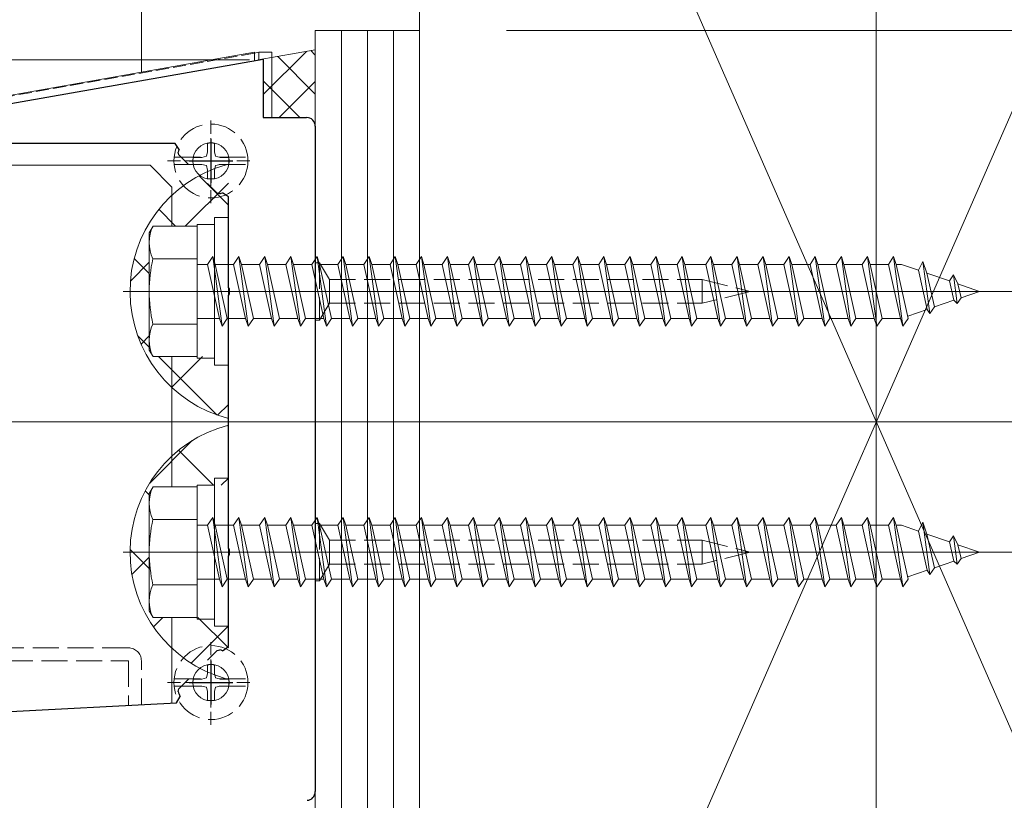
# Model space of a CAD drawing. Extents: x 0 to 4110, y 0 to 6413.
# Drawn here: x 1090 to 1204, y 5250 to 5339 of the extents above; entities that cross this region are included whole.
import ezdxf

# ---------------------------------------------------------------- set-up
doc = ezdxf.new("R2010")
doc.units = 0
doc.linetypes.add('YHIDDEN_1', pattern=[4, 3, -1])
for name, color, linetype, lineweight in [('YKK_11', 7, 'CONTINUOUS', 30), ('YKK_12', 2, 'CONTINUOUS', 13), ('YKK_13', 4, 'CONTINUOUS', 13), ('YKK_D', 6, 'CONTINUOUS', 13), ('YSS_K', 3, 'CONTINUOUS', 13)]:
    doc.layers.add(name, color=color, linetype=linetype, lineweight=lineweight)

msp = doc.modelspace()

# ---------------------------------------------------------------- linework, layer by layer
at = {"layer": 'YKK_11', "color": 0, "linetype": 'ByBlock', "lineweight": -2, "ltscale": 0.5}
for p, q in [((1081.48, 5328.36), (1118.48, 5334.89)), ((1118.48, 5334.89), (1118.48, 5328.16)), ((1118.48, 5328.16), (1123.48, 5328.16)), ((1124.48, 5327.16), (1124.48, 5250.62)), ((1108.35, 5325.16), (1083.48, 5325.16)), ((1108.82, 5324.49), (1108.35, 5325.16)), ((1108.8, 5323.88), (1108.72, 5324.17)), ((1109.9, 5322.77), (1108.8, 5323.88)), ((1113.2, 5319.47), (1112.1, 5320.58)), ((1113.49, 5319.4), (1113.2, 5319.47)), ((1114.48, 5319.03), (1113.81, 5319.5)), ((1114.48, 5308.62), (1114.48, 5319.03)), ((1114.6, 5308.44), (1114.48, 5308.62)), ((1114.6, 5307.89), (1114.6, 5308.44)), ((1114.48, 5307.7), (1114.6, 5307.89)), ((1114.48, 5278.62), (1114.48, 5307.7)), ((1114.6, 5278.44), (1114.48, 5278.62)), ((1114.48, 5277.7), (1114.6, 5277.89)), ((1114.6, 5277.89), (1114.6, 5278.44)), ((1114.48, 5267.3), (1114.48, 5277.7)), ((1112.1, 5265.74), (1113.2, 5266.85)), ((1113.2, 5266.85), (1113.49, 5266.93)), ((1113.81, 5266.83), (1114.48, 5267.3)), ((1108.8, 5262.44), (1109.9, 5263.55)), ((1108.72, 5262.15), (1108.8, 5262.44)), ((961.98, 5253.16), (1108.5, 5260.85)), ((1108.5, 5260.85), (1108.93, 5261.55))]:
    msp.add_line(p, q, dxfattribs=at)
at = {"layer": 'YKK_11', "color": 2, "ltscale": 0.5}
for p, q in [((1112.48, 5325.66), (1112.48, 5320.66)), ((1109.98, 5323.16), (1114.98, 5323.16)), ((1112.48, 5265.66), (1112.48, 5260.66)), ((1109.98, 5263.16), (1114.98, 5263.16))]:
    msp.add_line(p, q, dxfattribs=at)
at = {"layer": 'YKK_11', "color": 0, "linetype": 'ByBlock', "lineweight": -2, "ltscale": 0.5}
for centre, radius, start, end in [((1123.48, 5327.16), 1, 0, 90), ((1112.48, 5323.16), 3.9, 160.0676, 164.9999), ((1112.48, 5323.16), 3.9, 285.0001, 289.9324), ((1112.48, 5263.16), 3.9, 70.0676, 74.9999), ((1112.48, 5263.16), 3.9, 195, 204.355), ((1123.48, 5250.62), 1, 273.0029, 360)]:
    msp.add_arc(centre, radius, start, end, dxfattribs=at)
at = {"layer": 'YKK_12', "ltscale": 10}
msp.add_line((1188.98, 3163.16), (1188.98, 5661.28), dxfattribs=at)
at = {"layer": 'YKK_12', "ltscale": 5}
msp.add_line((1024.48, 5293.16), (1309.48, 5293.16), dxfattribs=at)
at = {"layer": 'YKK_13'}
for p, q in [((1104.48, 5419.19), (1104.48, 5333.37)), ((1117.48, 5335.66), (1081.81, 5329.37)), ((1117.48, 5335.66), (1117.48, 5334.71)), ((1117.98, 5335.66), (1117.48, 5335.57)), ((1119.48, 5335.66), (1117.98, 5335.66)), ((1119.48, 5335.66), (1119.48, 5328.16)), ((1105.48, 5322.66), (1081.98, 5322.66)), ((1105.48, 5322.66), (1107.98, 5320.16)), ((1107.98, 5315.66), (1107.98, 5320.16)), ((1112.88, 5299.66), (1112.88, 5316.66)), ((1112.88, 5316.66), (1114.48, 5316.66)), ((1114.48, 5316.66), (1114.48, 5299.66)), ((1105.38, 5314.91), (1105.82, 5315.66)), ((1105.82, 5315.66), (1110.88, 5315.66)), ((1110.88, 5300.46), (1110.88, 5315.86)), ((1110.88, 5315.86), (1112.88, 5315.86)), ((1110.88, 5315.66), (1110.88, 5300.66)), ((1105.38, 5314.91), (1105.38, 5301.41)), ((1105.82, 5311.92), (1110.88, 5311.92)), ((1112.08, 5311.26), (1112.68, 5312.16)), ((1112.68, 5312.16), (1112.98, 5311.26)), ((1112.68, 5312.16), (1113.76, 5304.16)), ((1115.08, 5311.26), (1115.68, 5312.16)), ((1115.68, 5312.16), (1115.98, 5311.26)), ((1115.68, 5312.16), (1116.76, 5304.16)), ((1118.08, 5311.26), (1118.68, 5312.16)), ((1118.68, 5312.16), (1119.76, 5304.16)), ((1118.68, 5312.16), (1118.98, 5311.26)), ((1121.08, 5311.26), (1121.68, 5312.16)), ((1121.68, 5312.16), (1121.98, 5311.26)), ((1121.68, 5312.16), (1122.76, 5304.16)), ((1124.08, 5311.26), (1124.68, 5312.16)), ((1124.68, 5312.16), (1124.98, 5311.26)), ((1124.68, 5312.16), (1125.76, 5304.16)), ((1127.08, 5311.26), (1127.68, 5312.16)), ((1127.68, 5312.16), (1128.76, 5304.16)), ((1127.68, 5312.16), (1127.98, 5311.26)), ((1130.08, 5311.26), (1130.68, 5312.16)), ((1130.68, 5312.16), (1130.98, 5311.26)), ((1130.68, 5312.16), (1131.76, 5304.16)), ((1133.08, 5311.26), (1133.68, 5312.16)), ((1133.68, 5312.16), (1133.98, 5311.26)), ((1133.68, 5312.16), (1134.76, 5304.16)), ((1136.08, 5311.26), (1136.68, 5312.16)), ((1136.68, 5312.16), (1137.76, 5304.16)), ((1136.68, 5312.16), (1136.98, 5311.26)), ((1139.08, 5311.26), (1139.68, 5312.16)), ((1139.68, 5312.16), (1139.98, 5311.26)), ((1139.68, 5312.16), (1140.76, 5304.16)), ((1142.08, 5311.26), (1142.68, 5312.16)), ((1142.68, 5312.16), (1142.98, 5311.26)), ((1142.68, 5312.16), (1143.76, 5304.16)), ((1145.08, 5311.26), (1145.68, 5312.16)), ((1145.68, 5312.16), (1146.76, 5304.16)), ((1145.68, 5312.16), (1145.98, 5311.26)), ((1148.08, 5311.26), (1148.68, 5312.16)), ((1148.68, 5312.16), (1149.76, 5304.16)), ((1148.68, 5312.16), (1148.98, 5311.26)), ((1151.08, 5311.26), (1151.68, 5312.16)), ((1151.68, 5312.16), (1152.76, 5304.16)), ((1151.68, 5312.16), (1151.98, 5311.26)), ((1154.08, 5311.26), (1154.68, 5312.16)), ((1154.68, 5312.16), (1155.76, 5304.16)), ((1154.68, 5312.16), (1154.98, 5311.26)), ((1157.08, 5311.26), (1157.68, 5312.16)), ((1157.68, 5312.16), (1158.76, 5304.16)), ((1157.68, 5312.16), (1157.98, 5311.26)), ((1160.08, 5311.26), (1160.68, 5312.16)), ((1160.68, 5312.16), (1160.7, 5312.16)), ((1160.7, 5312.16), (1161.78, 5304.16)), ((1160.7, 5312.16), (1161, 5311.26)), ((1163.08, 5311.26), (1163.68, 5312.16)), ((1163.68, 5312.16), (1164.76, 5304.16)), ((1163.68, 5312.16), (1163.98, 5311.26)), ((1166.08, 5311.26), (1166.68, 5312.16)), ((1166.68, 5312.16), (1167.76, 5304.16)), ((1166.68, 5312.16), (1166.98, 5311.26)), ((1169.38, 5311.26), (1169.98, 5312.16)), ((1169.98, 5312.16), (1171.06, 5304.16)), ((1169.98, 5312.16), (1170.28, 5311.26)), ((1172.38, 5311.26), (1172.98, 5312.16)), ((1172.98, 5312.16), (1174.06, 5304.16)), ((1172.98, 5312.16), (1173.28, 5311.26)), ((1175.38, 5311.26), (1175.98, 5312.16)), ((1175.98, 5312.16), (1177.06, 5304.16)), ((1175.98, 5312.16), (1176.28, 5311.26)), ((1178.38, 5311.26), (1178.98, 5312.16)), ((1178.98, 5312.16), (1180.06, 5304.16)), ((1178.98, 5312.16), (1179.28, 5311.26)), ((1181.38, 5311.26), (1181.98, 5312.16)), ((1181.98, 5312.16), (1183.06, 5304.16)), ((1181.98, 5312.16), (1182.28, 5311.26)), ((1184.38, 5311.26), (1184.98, 5312.16)), ((1184.98, 5312.16), (1186.06, 5304.16)), ((1184.98, 5312.16), (1185.28, 5311.26)), ((1187.38, 5311.26), (1187.98, 5312.16)), ((1187.98, 5312.16), (1189.06, 5304.16)), ((1187.98, 5312.16), (1188.28, 5311.26)), ((1190.38, 5311.26), (1190.98, 5312.16)), ((1190.98, 5312.16), (1192.06, 5304.16)), ((1190.98, 5312.16), (1191.28, 5311.26)), ((1112.08, 5311.26), (1110.88, 5311.26)), ((1112.08, 5311.26), (1113.46, 5305.06)), ((1112.98, 5311.26), (1114.36, 5305.06)), ((1115.08, 5311.26), (1112.98, 5311.26)), ((1115.08, 5311.26), (1116.46, 5305.06)), ((1115.98, 5311.26), (1117.36, 5305.06)), ((1118.08, 5311.26), (1115.98, 5311.26)), ((1118.08, 5311.26), (1119.46, 5305.06)), ((1118.98, 5311.26), (1120.36, 5305.06)), ((1121.08, 5311.26), (1118.98, 5311.26)), ((1121.08, 5311.26), (1122.46, 5305.06)), ((1121.98, 5311.26), (1123.36, 5305.06)), ((1124.08, 5311.26), (1121.98, 5311.26)), ((1124.08, 5311.26), (1125.46, 5305.06)), ((1124.98, 5311.26), (1126.36, 5305.06)), ((1127.08, 5311.26), (1124.98, 5311.26)), ((1127.08, 5311.26), (1128.46, 5305.06)), ((1127.98, 5311.26), (1129.36, 5305.06)), ((1130.08, 5311.26), (1127.98, 5311.26)), ((1130.08, 5311.26), (1131.46, 5305.06)), ((1130.98, 5311.26), (1132.36, 5305.06)), ((1133.08, 5311.26), (1130.98, 5311.26)), ((1133.08, 5311.26), (1134.46, 5305.06)), ((1133.98, 5311.26), (1135.36, 5305.06)), ((1136.08, 5311.26), (1133.98, 5311.26)), ((1136.08, 5311.26), (1137.46, 5305.06)), ((1136.98, 5311.26), (1138.36, 5305.06)), ((1139.08, 5311.26), (1136.98, 5311.26)), ((1139.08, 5311.26), (1140.46, 5305.06)), ((1139.98, 5311.26), (1141.36, 5305.06)), ((1142.08, 5311.26), (1139.98, 5311.26)), ((1142.08, 5311.26), (1143.46, 5305.06)), ((1142.98, 5311.26), (1144.36, 5305.06)), ((1145.08, 5311.26), (1142.98, 5311.26)), ((1145.08, 5311.26), (1146.46, 5305.06)), ((1148.08, 5311.26), (1145.98, 5311.26)), ((1145.98, 5311.26), (1147.36, 5305.06)), ((1148.08, 5311.26), (1149.46, 5305.06)), ((1151.08, 5311.26), (1148.98, 5311.26)), ((1148.98, 5311.26), (1150.36, 5305.06)), ((1151.08, 5311.26), (1152.46, 5305.06)), ((1154.08, 5311.26), (1151.98, 5311.26)), ((1151.98, 5311.26), (1153.36, 5305.06)), ((1154.08, 5311.26), (1155.46, 5305.06)), ((1157.08, 5311.26), (1154.98, 5311.26)), ((1154.98, 5311.26), (1156.36, 5305.06)), ((1157.08, 5311.26), (1158.46, 5305.06)), ((1160.08, 5311.26), (1157.98, 5311.26)), ((1157.98, 5311.26), (1159.36, 5305.06)), ((1160.08, 5311.26), (1161.46, 5305.06)), ((1163.08, 5311.26), (1161, 5311.26)), ((1161, 5311.26), (1162.38, 5305.06)), ((1163.08, 5311.26), (1164.46, 5305.06)), ((1166.08, 5311.26), (1163.98, 5311.26)), ((1163.98, 5311.26), (1165.36, 5305.06)), ((1166.08, 5311.26), (1167.46, 5305.06)), ((1169.38, 5311.26), (1166.98, 5311.26)), ((1166.98, 5311.26), (1168.36, 5305.06)), ((1169.38, 5311.26), (1170.76, 5305.06)), ((1172.38, 5311.26), (1170.28, 5311.26)), ((1170.28, 5311.26), (1171.66, 5305.06)), ((1172.38, 5311.26), (1173.76, 5305.06)), ((1175.38, 5311.26), (1173.28, 5311.26)), ((1173.28, 5311.26), (1174.66, 5305.06)), ((1175.38, 5311.26), (1176.76, 5305.06)), ((1178.38, 5311.26), (1176.28, 5311.26)), ((1176.28, 5311.26), (1177.66, 5305.06)), ((1178.38, 5311.26), (1179.76, 5305.06)), ((1181.38, 5311.26), (1179.28, 5311.26)), ((1179.28, 5311.26), (1180.66, 5305.06)), ((1181.38, 5311.26), (1182.76, 5305.06)), ((1184.38, 5311.26), (1182.28, 5311.26)), ((1182.28, 5311.26), (1183.66, 5305.06)), ((1184.38, 5311.26), (1185.76, 5305.06)), ((1187.38, 5311.26), (1185.28, 5311.26)), ((1185.28, 5311.26), (1186.66, 5305.06)), ((1187.38, 5311.26), (1188.76, 5305.06)), ((1190.38, 5311.26), (1188.28, 5311.26)), ((1188.28, 5311.26), (1189.66, 5305.06)), ((1190.38, 5311.26), (1191.76, 5305.06)), ((1191.88, 5311.26), (1191.28, 5311.26)), ((1191.28, 5311.26), (1192.66, 5305.06)), ((1191.88, 5311.26), (1193.83, 5310.59)), ((1194.36, 5311.6), (1193.83, 5310.59)), ((1193.83, 5310.59), (1194.84, 5306.08)), ((1194.36, 5311.6), (1195.17, 5305.61)), ((1194.36, 5311.6), (1194.81, 5310.25)), ((1194.81, 5310.25), (1197.41, 5309.36)), ((1194.81, 5310.25), (1195.67, 5306.37)), ((1197.41, 5309.36), (1197.87, 5310.05)), ((1197.87, 5310.05), (1198.38, 5309.02)), ((1197.87, 5310.05), (1198.31, 5306.78)), ((1197.41, 5309.36), (1197.9, 5307.14)), ((1198.38, 5309.02), (1200.88, 5308.16)), ((1198.38, 5309.02), (1198.74, 5307.42)), ((1208.98, 5308.16), (1102.38, 5308.16)), ((1198.31, 5306.78), (1198.74, 5307.42)), ((1198.74, 5307.42), (1200.88, 5308.16)), ((1192.61, 5305.31), (1194.84, 5306.08)), ((1194.84, 5306.08), (1195.17, 5305.61)), ((1195.17, 5305.61), (1195.67, 5306.37)), ((1195.67, 5306.37), (1197.9, 5307.14)), ((1197.9, 5307.14), (1198.31, 5306.78)), ((1113.46, 5305.06), (1110.88, 5305.06)), ((1113.46, 5305.06), (1113.76, 5304.16)), ((1113.76, 5304.16), (1114.36, 5305.06)), ((1116.46, 5305.06), (1114.36, 5305.06)), ((1116.46, 5305.06), (1116.76, 5304.16)), ((1116.76, 5304.16), (1117.36, 5305.06)), ((1119.46, 5305.06), (1117.36, 5305.06)), ((1119.46, 5305.06), (1119.76, 5304.16)), ((1119.76, 5304.16), (1120.36, 5305.06)), ((1122.46, 5305.06), (1120.36, 5305.06)), ((1122.46, 5305.06), (1122.76, 5304.16)), ((1122.76, 5304.16), (1123.36, 5305.06)), ((1125.46, 5305.06), (1123.36, 5305.06)), ((1125.46, 5305.06), (1125.76, 5304.16)), ((1125.76, 5304.16), (1126.36, 5305.06)), ((1128.46, 5305.06), (1126.36, 5305.06)), ((1128.46, 5305.06), (1128.76, 5304.16)), ((1128.76, 5304.16), (1129.36, 5305.06)), ((1131.46, 5305.06), (1129.36, 5305.06)), ((1131.46, 5305.06), (1131.76, 5304.16)), ((1131.76, 5304.16), (1132.36, 5305.06)), ((1134.46, 5305.06), (1132.36, 5305.06)), ((1134.46, 5305.06), (1134.76, 5304.16)), ((1134.76, 5304.16), (1135.36, 5305.06)), ((1137.46, 5305.06), (1135.36, 5305.06)), ((1137.46, 5305.06), (1137.76, 5304.16)), ((1137.76, 5304.16), (1138.36, 5305.06)), ((1140.46, 5305.06), (1138.36, 5305.06)), ((1140.46, 5305.06), (1140.76, 5304.16)), ((1140.76, 5304.16), (1141.36, 5305.06)), ((1143.46, 5305.06), (1141.36, 5305.06)), ((1143.46, 5305.06), (1143.76, 5304.16)), ((1143.76, 5304.16), (1144.36, 5305.06)), ((1146.46, 5305.06), (1144.36, 5305.06)), ((1146.46, 5305.06), (1146.76, 5304.16)), ((1146.76, 5304.16), (1147.36, 5305.06)), ((1149.46, 5305.06), (1147.36, 5305.06)), ((1149.46, 5305.06), (1149.76, 5304.16)), ((1149.76, 5304.16), (1150.36, 5305.06)), ((1152.46, 5305.06), (1150.36, 5305.06)), ((1152.46, 5305.06), (1152.76, 5304.16)), ((1152.76, 5304.16), (1153.36, 5305.06)), ((1155.46, 5305.06), (1153.36, 5305.06)), ((1155.46, 5305.06), (1155.76, 5304.16)), ((1155.76, 5304.16), (1156.36, 5305.06)), ((1158.46, 5305.06), (1156.36, 5305.06)), ((1158.46, 5305.06), (1158.76, 5304.16)), ((1158.76, 5304.16), (1159.36, 5305.06)), ((1161.46, 5305.06), (1159.36, 5305.06)), ((1161.46, 5305.06), (1161.76, 5304.16)), ((1161.78, 5304.16), (1162.38, 5305.06)), ((1164.46, 5305.06), (1162.38, 5305.06)), ((1164.46, 5305.06), (1164.76, 5304.16)), ((1164.76, 5304.16), (1165.36, 5305.06)), ((1167.46, 5305.06), (1165.36, 5305.06)), ((1167.46, 5305.06), (1167.76, 5304.16)), ((1167.76, 5304.16), (1168.36, 5305.06)), ((1170.76, 5305.06), (1168.36, 5305.06)), ((1170.76, 5305.06), (1171.06, 5304.16)), ((1171.06, 5304.16), (1171.66, 5305.06)), ((1173.76, 5305.06), (1171.66, 5305.06)), ((1173.76, 5305.06), (1174.06, 5304.16)), ((1174.06, 5304.16), (1174.66, 5305.06)), ((1176.76, 5305.06), (1174.66, 5305.06)), ((1176.76, 5305.06), (1177.06, 5304.16)), ((1177.06, 5304.16), (1177.66, 5305.06)), ((1179.76, 5305.06), (1177.66, 5305.06)), ((1179.76, 5305.06), (1180.06, 5304.16)), ((1180.06, 5304.16), (1180.66, 5305.06)), ((1182.76, 5305.06), (1180.66, 5305.06)), ((1182.76, 5305.06), (1183.06, 5304.16)), ((1183.06, 5304.16), (1183.66, 5305.06)), ((1185.76, 5305.06), (1183.66, 5305.06)), ((1185.76, 5305.06), (1186.06, 5304.16)), ((1186.06, 5304.16), (1186.66, 5305.06)), ((1188.76, 5305.06), (1186.66, 5305.06)), ((1188.76, 5305.06), (1189.06, 5304.16)), ((1189.06, 5304.16), (1189.66, 5305.06)), ((1191.76, 5305.06), (1189.66, 5305.06)), ((1191.76, 5305.06), (1192.06, 5304.16)), ((1192.06, 5304.16), (1192.66, 5305.06)), ((1110.88, 5304.4), (1105.82, 5304.4)), ((1161.76, 5304.16), (1161.78, 5304.16)), ((1105.38, 5301.41), (1105.82, 5300.66)), ((1105.82, 5300.66), (1110.88, 5300.66)), ((1107.98, 5285.66), (1107.98, 5300.66)), ((1112.88, 5300.46), (1110.88, 5300.46)), ((1114.48, 5299.66), (1112.88, 5299.66)), ((1105.38, 5284.91), (1105.82, 5285.66)), ((1105.82, 5285.66), (1110.88, 5285.66)), ((1110.88, 5270.46), (1110.88, 5285.86)), ((1110.88, 5285.86), (1112.88, 5285.86)), ((1110.88, 5285.66), (1110.88, 5270.66)), ((1112.88, 5269.66), (1112.88, 5286.66)), ((1112.88, 5286.66), (1114.48, 5286.66)), ((1114.48, 5286.66), (1114.48, 5269.66)), ((1105.38, 5284.91), (1105.38, 5271.41)), ((1105.82, 5281.92), (1110.88, 5281.92)), ((1112.08, 5281.26), (1110.88, 5281.26)), ((1112.08, 5281.26), (1112.68, 5282.16)), ((1112.08, 5281.26), (1113.46, 5275.06)), ((1112.68, 5282.16), (1112.98, 5281.26)), ((1112.68, 5282.16), (1113.76, 5274.16)), ((1112.98, 5281.26), (1114.36, 5275.06)), ((1115.08, 5281.26), (1112.98, 5281.26)), ((1115.08, 5281.26), (1115.68, 5282.16)), ((1115.08, 5281.26), (1116.46, 5275.06)), ((1115.68, 5282.16), (1115.98, 5281.26)), ((1115.68, 5282.16), (1116.76, 5274.16)), ((1115.98, 5281.26), (1117.36, 5275.06)), ((1118.08, 5281.26), (1115.98, 5281.26)), ((1118.08, 5281.26), (1118.68, 5282.16)), ((1118.08, 5281.26), (1119.46, 5275.06)), ((1118.68, 5282.16), (1119.76, 5274.16)), ((1118.68, 5282.16), (1118.98, 5281.26)), ((1118.98, 5281.26), (1120.36, 5275.06)), ((1121.08, 5281.26), (1118.98, 5281.26)), ((1121.08, 5281.26), (1121.68, 5282.16)), ((1121.08, 5281.26), (1122.46, 5275.06)), ((1121.68, 5282.16), (1121.98, 5281.26)), ((1121.68, 5282.16), (1122.76, 5274.16)), ((1121.98, 5281.26), (1123.36, 5275.06)), ((1124.08, 5281.26), (1121.98, 5281.26)), ((1124.08, 5281.26), (1124.68, 5282.16)), ((1124.08, 5281.26), (1125.46, 5275.06)), ((1124.68, 5282.16), (1124.98, 5281.26)), ((1124.68, 5282.16), (1125.76, 5274.16)), ((1124.98, 5281.26), (1126.36, 5275.06)), ((1127.08, 5281.26), (1124.98, 5281.26)), ((1127.08, 5281.26), (1127.68, 5282.16)), ((1127.08, 5281.26), (1128.46, 5275.06)), ((1127.68, 5282.16), (1128.76, 5274.16)), ((1127.68, 5282.16), (1127.98, 5281.26)), ((1127.98, 5281.26), (1129.36, 5275.06)), ((1130.08, 5281.26), (1127.98, 5281.26)), ((1130.08, 5281.26), (1130.68, 5282.16)), ((1130.08, 5281.26), (1131.46, 5275.06)), ((1130.68, 5282.16), (1130.98, 5281.26)), ((1130.68, 5282.16), (1131.76, 5274.16)), ((1130.98, 5281.26), (1132.36, 5275.06)), ((1133.08, 5281.26), (1130.98, 5281.26)), ((1133.08, 5281.26), (1133.68, 5282.16)), ((1133.08, 5281.26), (1134.46, 5275.06)), ((1133.68, 5282.16), (1133.98, 5281.26)), ((1133.68, 5282.16), (1134.76, 5274.16)), ((1133.98, 5281.26), (1135.36, 5275.06)), ((1136.08, 5281.26), (1133.98, 5281.26)), ((1136.08, 5281.26), (1136.68, 5282.16)), ((1136.08, 5281.26), (1137.46, 5275.06)), ((1136.68, 5282.16), (1137.76, 5274.16)), ((1136.68, 5282.16), (1136.98, 5281.26)), ((1136.98, 5281.26), (1138.36, 5275.06)), ((1139.08, 5281.26), (1136.98, 5281.26)), ((1139.08, 5281.26), (1139.68, 5282.16)), ((1139.08, 5281.26), (1140.46, 5275.06)), ((1139.68, 5282.16), (1139.98, 5281.26)), ((1139.68, 5282.16), (1140.76, 5274.16)), ((1139.98, 5281.26), (1141.36, 5275.06)), ((1142.08, 5281.26), (1139.98, 5281.26)), ((1142.08, 5281.26), (1142.68, 5282.16)), ((1142.08, 5281.26), (1143.46, 5275.06)), ((1142.68, 5282.16), (1142.98, 5281.26)), ((1142.68, 5282.16), (1143.76, 5274.16)), ((1142.98, 5281.26), (1144.36, 5275.06)), ((1145.08, 5281.26), (1142.98, 5281.26)), ((1145.08, 5281.26), (1145.68, 5282.16)), ((1145.08, 5281.26), (1146.46, 5275.06)), ((1145.68, 5282.16), (1146.76, 5274.16)), ((1145.68, 5282.16), (1145.98, 5281.26)), ((1148.08, 5281.26), (1145.98, 5281.26)), ((1145.98, 5281.26), (1147.36, 5275.06)), ((1148.08, 5281.26), (1148.68, 5282.16)), ((1148.08, 5281.26), (1149.46, 5275.06)), ((1148.68, 5282.16), (1149.76, 5274.16)), ((1148.68, 5282.16), (1148.98, 5281.26)), ((1151.08, 5281.26), (1148.98, 5281.26)), ((1148.98, 5281.26), (1150.36, 5275.06)), ((1151.08, 5281.26), (1151.68, 5282.16)), ((1151.08, 5281.26), (1152.46, 5275.06)), ((1151.68, 5282.16), (1152.76, 5274.16)), ((1151.68, 5282.16), (1151.98, 5281.26)), ((1154.08, 5281.26), (1151.98, 5281.26)), ((1151.98, 5281.26), (1153.36, 5275.06)), ((1154.08, 5281.26), (1154.68, 5282.16)), ((1154.08, 5281.26), (1155.46, 5275.06)), ((1154.68, 5282.16), (1155.76, 5274.16)), ((1154.68, 5282.16), (1154.98, 5281.26)), ((1157.08, 5281.26), (1154.98, 5281.26)), ((1154.98, 5281.26), (1156.36, 5275.06)), ((1157.08, 5281.26), (1157.68, 5282.16)), ((1157.08, 5281.26), (1158.46, 5275.06)), ((1157.68, 5282.16), (1158.76, 5274.16)), ((1157.68, 5282.16), (1157.98, 5281.26)), ((1160.08, 5281.26), (1157.98, 5281.26)), ((1157.98, 5281.26), (1159.36, 5275.06)), ((1160.08, 5281.26), (1160.68, 5282.16)), ((1160.08, 5281.26), (1161.46, 5275.06)), ((1160.68, 5282.16), (1160.7, 5282.16)), ((1160.7, 5282.16), (1161.78, 5274.16)), ((1160.7, 5282.16), (1161, 5281.26)), ((1163.08, 5281.26), (1161, 5281.26)), ((1161, 5281.26), (1162.38, 5275.06)), ((1163.08, 5281.26), (1163.68, 5282.16)), ((1163.08, 5281.26), (1164.46, 5275.06)), ((1163.68, 5282.16), (1164.76, 5274.16)), ((1163.68, 5282.16), (1163.98, 5281.26)), ((1166.08, 5281.26), (1163.98, 5281.26)), ((1163.98, 5281.26), (1165.36, 5275.06)), ((1166.08, 5281.26), (1166.68, 5282.16)), ((1166.08, 5281.26), (1167.46, 5275.06)), ((1166.68, 5282.16), (1167.76, 5274.16)), ((1166.68, 5282.16), (1166.98, 5281.26)), ((1169.38, 5281.26), (1166.98, 5281.26)), ((1166.98, 5281.26), (1168.36, 5275.06)), ((1169.38, 5281.26), (1169.98, 5282.16)), ((1169.38, 5281.26), (1170.76, 5275.06)), ((1169.98, 5282.16), (1171.06, 5274.16)), ((1169.98, 5282.16), (1170.28, 5281.26)), ((1172.38, 5281.26), (1170.28, 5281.26)), ((1170.28, 5281.26), (1171.66, 5275.06)), ((1172.38, 5281.26), (1172.98, 5282.16)), ((1172.38, 5281.26), (1173.76, 5275.06)), ((1172.98, 5282.16), (1174.06, 5274.16)), ((1172.98, 5282.16), (1173.28, 5281.26)), ((1175.38, 5281.26), (1173.28, 5281.26)), ((1173.28, 5281.26), (1174.66, 5275.06)), ((1175.38, 5281.26), (1175.98, 5282.16)), ((1175.38, 5281.26), (1176.76, 5275.06)), ((1175.98, 5282.16), (1177.06, 5274.16)), ((1175.98, 5282.16), (1176.28, 5281.26)), ((1178.38, 5281.26), (1176.28, 5281.26)), ((1176.28, 5281.26), (1177.66, 5275.06)), ((1178.38, 5281.26), (1178.98, 5282.16)), ((1178.38, 5281.26), (1179.76, 5275.06)), ((1178.98, 5282.16), (1180.06, 5274.16)), ((1178.98, 5282.16), (1179.28, 5281.26)), ((1181.38, 5281.26), (1179.28, 5281.26)), ((1179.28, 5281.26), (1180.66, 5275.06)), ((1181.38, 5281.26), (1181.98, 5282.16)), ((1181.38, 5281.26), (1182.76, 5275.06)), ((1181.98, 5282.16), (1183.06, 5274.16)), ((1181.98, 5282.16), (1182.28, 5281.26)), ((1184.38, 5281.26), (1182.28, 5281.26)), ((1182.28, 5281.26), (1183.66, 5275.06)), ((1184.38, 5281.26), (1184.98, 5282.16)), ((1184.38, 5281.26), (1185.76, 5275.06)), ((1184.98, 5282.16), (1186.06, 5274.16)), ((1184.98, 5282.16), (1185.28, 5281.26)), ((1187.38, 5281.26), (1185.28, 5281.26)), ((1185.28, 5281.26), (1186.66, 5275.06)), ((1187.38, 5281.26), (1187.98, 5282.16)), ((1187.38, 5281.26), (1188.76, 5275.06)), ((1187.98, 5282.16), (1189.06, 5274.16)), ((1187.98, 5282.16), (1188.28, 5281.26)), ((1190.38, 5281.26), (1188.28, 5281.26)), ((1188.28, 5281.26), (1189.66, 5275.06)), ((1190.38, 5281.26), (1190.98, 5282.16)), ((1190.38, 5281.26), (1191.76, 5275.06)), ((1190.98, 5282.16), (1192.06, 5274.16)), ((1190.98, 5282.16), (1191.28, 5281.26)), ((1191.88, 5281.26), (1191.28, 5281.26)), ((1191.28, 5281.26), (1192.66, 5275.06)), ((1191.88, 5281.26), (1193.83, 5280.59)), ((1194.36, 5281.6), (1193.83, 5280.59)), ((1194.36, 5281.6), (1195.17, 5275.61)), ((1194.36, 5281.6), (1194.81, 5280.25)), ((1193.83, 5280.59), (1194.84, 5276.08)), ((1194.81, 5280.25), (1197.41, 5279.36)), ((1194.81, 5280.25), (1195.67, 5276.37)), ((1197.41, 5279.36), (1197.87, 5280.05)), ((1197.87, 5280.05), (1198.38, 5279.02)), ((1197.87, 5280.05), (1198.31, 5276.78)), ((1197.41, 5279.36), (1197.9, 5277.14)), ((1198.38, 5279.02), (1200.88, 5278.16)), ((1198.38, 5279.02), (1198.74, 5277.42)), ((1208.98, 5278.16), (1102.38, 5278.16)), ((1198.74, 5277.42), (1200.88, 5278.16)), ((1195.67, 5276.37), (1197.9, 5277.14)), ((1197.9, 5277.14), (1198.31, 5276.78)), ((1198.31, 5276.78), (1198.74, 5277.42)), ((1192.61, 5275.31), (1194.84, 5276.08)), ((1194.84, 5276.08), (1195.17, 5275.61)), ((1195.17, 5275.61), (1195.67, 5276.37)), ((1110.88, 5274.4), (1105.82, 5274.4)), ((1113.46, 5275.06), (1110.88, 5275.06)), ((1113.46, 5275.06), (1113.76, 5274.16)), ((1113.76, 5274.16), (1114.36, 5275.06)), ((1116.46, 5275.06), (1114.36, 5275.06)), ((1116.46, 5275.06), (1116.76, 5274.16)), ((1116.76, 5274.16), (1117.36, 5275.06)), ((1119.46, 5275.06), (1117.36, 5275.06)), ((1119.46, 5275.06), (1119.76, 5274.16)), ((1119.76, 5274.16), (1120.36, 5275.06)), ((1122.46, 5275.06), (1120.36, 5275.06)), ((1122.46, 5275.06), (1122.76, 5274.16)), ((1122.76, 5274.16), (1123.36, 5275.06)), ((1125.46, 5275.06), (1123.36, 5275.06)), ((1125.46, 5275.06), (1125.76, 5274.16)), ((1125.76, 5274.16), (1126.36, 5275.06)), ((1128.46, 5275.06), (1126.36, 5275.06)), ((1128.46, 5275.06), (1128.76, 5274.16)), ((1128.76, 5274.16), (1129.36, 5275.06)), ((1131.46, 5275.06), (1129.36, 5275.06)), ((1131.46, 5275.06), (1131.76, 5274.16)), ((1131.76, 5274.16), (1132.36, 5275.06)), ((1134.46, 5275.06), (1132.36, 5275.06)), ((1134.46, 5275.06), (1134.76, 5274.16)), ((1134.76, 5274.16), (1135.36, 5275.06)), ((1137.46, 5275.06), (1135.36, 5275.06)), ((1137.46, 5275.06), (1137.76, 5274.16)), ((1137.76, 5274.16), (1138.36, 5275.06)), ((1140.46, 5275.06), (1138.36, 5275.06)), ((1140.46, 5275.06), (1140.76, 5274.16)), ((1140.76, 5274.16), (1141.36, 5275.06)), ((1143.46, 5275.06), (1141.36, 5275.06)), ((1143.46, 5275.06), (1143.76, 5274.16)), ((1143.76, 5274.16), (1144.36, 5275.06)), ((1146.46, 5275.06), (1144.36, 5275.06)), ((1146.46, 5275.06), (1146.76, 5274.16)), ((1146.76, 5274.16), (1147.36, 5275.06)), ((1149.46, 5275.06), (1147.36, 5275.06)), ((1149.46, 5275.06), (1149.76, 5274.16)), ((1149.76, 5274.16), (1150.36, 5275.06)), ((1152.46, 5275.06), (1150.36, 5275.06)), ((1152.46, 5275.06), (1152.76, 5274.16)), ((1152.76, 5274.16), (1153.36, 5275.06)), ((1155.46, 5275.06), (1153.36, 5275.06)), ((1155.46, 5275.06), (1155.76, 5274.16)), ((1155.76, 5274.16), (1156.36, 5275.06)), ((1158.46, 5275.06), (1156.36, 5275.06)), ((1158.46, 5275.06), (1158.76, 5274.16)), ((1158.76, 5274.16), (1159.36, 5275.06)), ((1161.46, 5275.06), (1159.36, 5275.06)), ((1161.46, 5275.06), (1161.76, 5274.16)), ((1161.78, 5274.16), (1162.38, 5275.06)), ((1164.46, 5275.06), (1162.38, 5275.06)), ((1164.46, 5275.06), (1164.76, 5274.16)), ((1164.76, 5274.16), (1165.36, 5275.06)), ((1167.46, 5275.06), (1165.36, 5275.06)), ((1167.46, 5275.06), (1167.76, 5274.16)), ((1167.76, 5274.16), (1168.36, 5275.06)), ((1170.76, 5275.06), (1168.36, 5275.06)), ((1170.76, 5275.06), (1171.06, 5274.16)), ((1171.06, 5274.16), (1171.66, 5275.06)), ((1173.76, 5275.06), (1171.66, 5275.06)), ((1173.76, 5275.06), (1174.06, 5274.16)), ((1174.06, 5274.16), (1174.66, 5275.06)), ((1176.76, 5275.06), (1174.66, 5275.06)), ((1176.76, 5275.06), (1177.06, 5274.16)), ((1177.06, 5274.16), (1177.66, 5275.06)), ((1179.76, 5275.06), (1177.66, 5275.06)), ((1179.76, 5275.06), (1180.06, 5274.16)), ((1180.06, 5274.16), (1180.66, 5275.06)), ((1182.76, 5275.06), (1180.66, 5275.06)), ((1182.76, 5275.06), (1183.06, 5274.16)), ((1183.06, 5274.16), (1183.66, 5275.06)), ((1185.76, 5275.06), (1183.66, 5275.06)), ((1185.76, 5275.06), (1186.06, 5274.16)), ((1186.06, 5274.16), (1186.66, 5275.06)), ((1188.76, 5275.06), (1186.66, 5275.06)), ((1188.76, 5275.06), (1189.06, 5274.16)), ((1189.06, 5274.16), (1189.66, 5275.06)), ((1191.76, 5275.06), (1189.66, 5275.06)), ((1191.76, 5275.06), (1192.06, 5274.16)), ((1192.06, 5274.16), (1192.66, 5275.06)), ((1161.76, 5274.16), (1161.78, 5274.16)), ((1105.38, 5271.41), (1105.82, 5270.66)), ((1105.82, 5270.66), (1110.88, 5270.66)), ((1107.98, 5260.82), (1107.98, 5270.66)), ((1112.88, 5270.46), (1110.88, 5270.46)), ((1114.48, 5269.66), (1112.88, 5269.66))]:
    msp.add_line(p, q, dxfattribs=at)
at = {"layer": 'YKK_13', "linetype": 'YHIDDEN_1', "ltscale": 0.5}
for p, q in [((1117.48, 5335.57), (1081.81, 5329.28)), ((1117.98, 5335.66), (1117.98, 5334.79)), ((1112.48, 5318.3), (1112.48, 5328.08)), ((1107.47, 5323.16), (1117.44, 5323.16)), ((1112.48, 5258.3), (1112.48, 5268.08)), ((1107.47, 5263.16), (1117.44, 5263.16))]:
    msp.add_line(p, q, dxfattribs=at)
at = {"layer": 'YKK_13', "linetype": 'YHIDDEN_1'}
for p, q in [((1112.08, 5324.21), (1111.95, 5323.7)), ((1112.08, 5325.2), (1112.08, 5324.21)), ((1112.88, 5325.2), (1112.88, 5324.21)), ((1112.88, 5324.21), (1113.02, 5323.7)), ((1108.26, 5323.59), (1111.53, 5323.59)), ((1110.45, 5323.56), (1111.44, 5323.56)), ((1111.44, 5323.56), (1111.95, 5323.7)), ((1113.53, 5323.56), (1113.02, 5323.7)), ((1113.44, 5323.59), (1116.71, 5323.59)), ((1114.52, 5323.56), (1113.53, 5323.56)), ((1108.26, 5322.74), (1111.53, 5322.74)), ((1110.45, 5322.76), (1111.44, 5322.76)), ((1111.44, 5322.76), (1111.95, 5322.63)), ((1112.08, 5322.12), (1111.95, 5322.63)), ((1112.08, 5321.12), (1112.08, 5322.12)), ((1112.88, 5322.12), (1113.02, 5322.63)), ((1112.88, 5321.12), (1112.88, 5322.12)), ((1113.53, 5322.76), (1113.02, 5322.63)), ((1113.44, 5322.74), (1116.71, 5322.74)), ((1114.52, 5322.76), (1113.53, 5322.76)), ((1124.48, 5304.86), (1124.48, 5311.46)), ((1124.48, 5311.46), (1124.98, 5311.46)), ((1124.98, 5311.46), (1124.98, 5304.86)), ((1124.98, 5311.46), (1126.1, 5309.54)), ((1126.1, 5309.54), (1168.98, 5309.54)), ((1126.1, 5309.54), (1126.1, 5306.79)), ((1168.98, 5306.79), (1168.98, 5309.54)), ((1168.98, 5309.54), (1174.48, 5308.16)), ((1122.48, 5308.16), (1176.48, 5308.16)), ((1174.48, 5308.16), (1168.98, 5306.79)), ((1124.98, 5304.86), (1126.1, 5306.79)), ((1126.1, 5306.79), (1168.98, 5306.79)), ((1124.98, 5304.86), (1124.48, 5304.86)), ((1124.48, 5274.86), (1124.48, 5281.46)), ((1124.48, 5281.46), (1124.98, 5281.46)), ((1124.98, 5281.46), (1124.98, 5274.86)), ((1124.98, 5281.46), (1126.1, 5279.54)), ((1126.1, 5279.54), (1168.98, 5279.54)), ((1126.1, 5279.54), (1126.1, 5276.79)), ((1168.98, 5276.79), (1168.98, 5279.54)), ((1168.98, 5279.54), (1174.48, 5278.16)), ((1122.48, 5278.16), (1176.48, 5278.16)), ((1174.48, 5278.16), (1168.98, 5276.79)), ((1124.98, 5274.86), (1126.1, 5276.79)), ((1126.1, 5276.79), (1168.98, 5276.79)), ((1124.98, 5274.86), (1124.48, 5274.86)), ((1102.98, 5267.16), (1080.98, 5267.16)), ((1080.98, 5265.66), (1102.98, 5265.66)), ((1102.98, 5265.66), (1102.98, 5260.56)), ((1104.48, 5260.64), (1104.48, 5265.66)), ((1112.08, 5264.21), (1111.95, 5263.7)), ((1112.08, 5265.2), (1112.08, 5264.21)), ((1112.88, 5265.2), (1112.88, 5264.21)), ((1112.88, 5264.21), (1113.02, 5263.7)), ((1108.26, 5263.59), (1111.53, 5263.59)), ((1110.45, 5263.56), (1111.44, 5263.56)), ((1111.44, 5263.56), (1111.95, 5263.7)), ((1113.53, 5263.56), (1113.02, 5263.7)), ((1113.44, 5263.59), (1116.71, 5263.59)), ((1114.52, 5263.56), (1113.53, 5263.56)), ((1108.26, 5262.74), (1111.53, 5262.74)), ((1110.45, 5262.76), (1111.44, 5262.76)), ((1111.44, 5262.76), (1111.95, 5262.63)), ((1112.08, 5262.12), (1111.95, 5262.63)), ((1112.08, 5261.12), (1112.08, 5262.12)), ((1112.88, 5262.12), (1113.02, 5262.63)), ((1112.88, 5261.12), (1112.88, 5262.12)), ((1113.53, 5262.76), (1113.02, 5262.63)), ((1113.44, 5262.74), (1116.71, 5262.74)), ((1114.52, 5262.76), (1113.53, 5262.76))]:
    msp.add_line(p, q, dxfattribs=at)
for centre in [(1112.48, 5323.16), (1112.48, 5263.16)]:
    msp.add_circle(centre, 4.25, dxfattribs=at)
at = {"layer": 'YKK_13'}
for centre in [(1112.48, 5323.16), (1112.48, 5263.16)]:
    msp.add_circle(centre, 2.1, dxfattribs=at)
at = {"layer": 'YKK_13', "linetype": 'YHIDDEN_1'}
for centre, radius, start, end in [((1112.48, 5323.09), 2.15, 79.2778, 100.7222), ((1112.56, 5323.16), 2.15, 169.2778, 190.7222), ((1112.41, 5323.16), 2.15, 349.2778, 10.7222), ((1112.48, 5323.24), 2.15, 259.2778, 280.7222), ((1102.98, 5265.66), 1.5, 0, 90), ((1112.48, 5263.09), 2.15, 79.2778, 100.7222), ((1112.56, 5263.16), 2.15, 169.2778, 190.7222), ((1112.41, 5263.16), 2.15, 349.2778, 10.7222), ((1112.48, 5263.24), 2.15, 259.2778, 280.7222)]:
    msp.add_arc(centre, radius, start, end, dxfattribs=at)
at = {"layer": 'YKK_13'}
for centre, radius, start, end in [((1109.64, 5313.79), 4.26, 153.9362, 206.0638), ((1121.91, 5308.16), 16.53, 166.8554, 193.1446), ((1109.64, 5302.53), 4.26, 153.9362, 206.0638), ((1109.64, 5283.79), 4.26, 153.9362, 206.0638), ((1121.91, 5278.16), 16.53, 166.8554, 193.1446), ((1109.64, 5272.53), 4.26, 153.9362, 206.0638)]:
    msp.add_arc(centre, radius, start, end, dxfattribs=at)
at = {"layer": 'YKK_D'}
for p, q in [((1146.48, 5338.16), (1335.05, 5338.16)), ((1116.9, 5334.78), (349, 5334.78))]:
    msp.add_line(p, q, dxfattribs=at)
at = {"layer": 'YSS_K'}
for p, q in [((1136.48, 5173.16), (1136.48, 5413.16)), ((1136.48, 5413.16), (1241.48, 5173.16)), ((1241.48, 5413.16), (1136.48, 5173.16)), ((1124.48, 5338.16), (1136.48, 5338.16)), ((1124.48, 5238.16), (1124.48, 5338.16)), ((1127.48, 5338.16), (1127.48, 5238.16)), ((1130.48, 5338.16), (1130.48, 5238.16)), ((1133.48, 5338.16), (1133.48, 5238.16)), ((1136.48, 5338.16), (1136.48, 5238.16)), ((1117.9, 5334.78), (1124.48, 5335.94)), ((1118.48, 5330.8), (1123.45, 5335.76)), ((1124.48, 5335.35), (1123.98, 5335.86)), ((1117.99, 5334.79), (1118, 5334.8)), ((1124.48, 5330.86), (1120.17, 5335.18)), ((1122.7, 5328.16), (1118.48, 5332.37)), ((1120.34, 5328.16), (1124.48, 5332.31)), ((1114.48, 5318.08), (1111.11, 5321.46)), ((1109.53, 5315.66), (1114.48, 5320.62)), ((1108.42, 5315.66), (1106.49, 5317.6)), ((1105.38, 5310.21), (1103.66, 5311.94)), ((1103.22, 5309.35), (1105.38, 5311.52)), ((1105.38, 5301.73), (1104.07, 5303.04)), ((1104.45, 5302.09), (1105.38, 5303.03)), ((1113.16, 5293.96), (1106.45, 5300.66)), ((1107.97, 5297.13), (1111.5, 5300.66)), ((1113.25, 5293.92), (1114.48, 5295.16)), ((1114.48, 5292.63), (1114.37, 5292.75)), ((1105.44, 5286.11), (1110.33, 5291)), ((1112.77, 5285.86), (1108.75, 5289.88)), ((1113.67, 5285.86), (1114.48, 5286.67)), ((1105.38, 5284.76), (1104.92, 5285.22)), ((1105.38, 5276.27), (1103.18, 5278.48)), ((1103.4, 5275.59), (1105.38, 5277.57)), ((1105.86, 5269.57), (1106.96, 5270.66)), ((1114.48, 5267.17), (1110.99, 5270.66)), ((1110.19, 5265.41), (1114.48, 5269.7))]:
    msp.add_line(p, q, dxfattribs=at)
for centre, start, end in [((1118.27, 5308.16), 105.5457, 255.4676), ((1118.27, 5278.16), 104.5324, 254.4543)]:
    msp.add_arc(centre, 15.1, start, end, dxfattribs=at)

doc.saveas('drawing.dxf')
